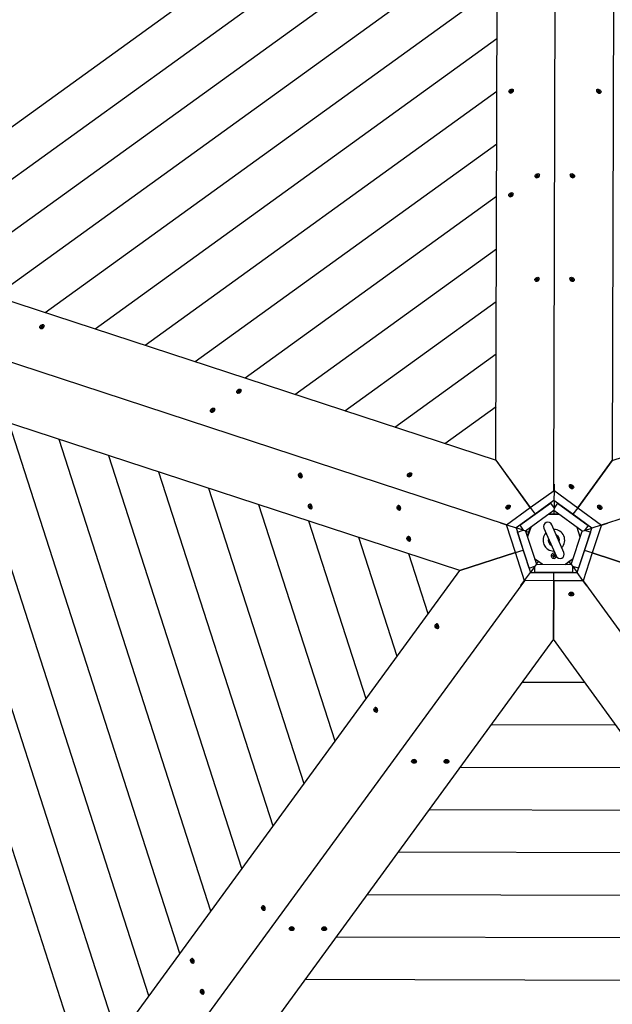
# Model space of a CAD drawing. Units: millimetres. Extents: x -6302 to 6504, y -6422 to 10894.
# Drawn here: x 1713 to 2808, y 2991 to 4812 of the extents above; entities that cross this region are included whole.
import ezdxf

# ---------------------------------------------------------------- set-up
doc = ezdxf.new("R2010")
doc.units = ezdxf.units.MM
doc.header["$LTSCALE"] = 100
doc.layers.add('SW_Toestellen', color=2, linetype='Continuous')

msp = doc.modelspace()

# ---------------------------------------------------------------- linework, layer by layer
at = {"layer": 'SW_Toestellen'}
for p, q in [((2700, 3941.8), (2704, 5361.5)), ((2592.9, 3997.6), (2596.1, 5283.4)), ((2811.3, 5283.1), (2807.7, 3996.7)), ((1390.5, 4391.8), (2596.1, 5262.7)), ((1482.9, 4361.5), (2595.8, 5165.6)), ((1575.2, 4331.2), (2595.6, 5068.4)), ((1667.5, 4300.9), (2595.3, 4971.2)), ((1759.9, 4270.6), (2595.1, 4874)), ((1852.2, 4240.3), (2594.8, 4776.9)), ((1944.5, 4210), (2594.6, 4679.7)), ((2624.6, 4682.8), (2625, 4682.3)), ((2624.6, 4678.9), (2624.6, 4679)), ((2779.6, 4682.6), (2779.2, 4682.1)), ((2779.6, 4678.6), (2779.5, 4678.8)), ((2617.4, 4677.6), (2617.8, 4677.1)), ((2621.2, 4676.4), (2621.1, 4676.4)), ((2783, 4676.2), (2783.1, 4676.1)), ((2786.7, 4677.3), (2786.4, 4676.9)), ((2036.9, 4179.8), (2594.4, 4582.5)), ((2665.6, 4521.2), (2665.9, 4520.7)), ((2669.3, 4520), (2669.2, 4520)), ((2672.7, 4522.4), (2672.8, 4522.5)), ((2672.8, 4526.4), (2673.1, 4525.9)), ((2730.6, 4526.4), (2730.2, 4525.9)), ((2730.6, 4522.5), (2730.6, 4522.6)), ((2734, 4520), (2734.1, 4520)), ((2737.8, 4521.1), (2737.4, 4520.7)), ((2129.2, 4149.5), (2594.1, 4485.3)), ((2616.9, 4486), (2617.3, 4485.6)), ((2620.7, 4484.9), (2620.6, 4484.8)), ((2624.1, 4487.3), (2624.2, 4487.4)), ((2624.2, 4491.2), (2624.5, 4490.8)), ((1370.9, 4398.2), (2593.1, 3997.3)), ((2221.5, 4119.2), (2593.9, 4388.2)), ((2807.9, 3997.1), (4031.8, 4391.3)), ((2672.3, 4334.8), (2672.6, 4334.3)), ((2730, 4334.8), (2729.7, 4334.4)), ((2612.1, 3877.9), (1263.1, 4320.4)), ((2665.1, 4329.6), (2665.4, 4329.1)), ((2668.8, 4328.4), (2668.7, 4328.4)), ((2672.2, 4330.9), (2672.3, 4331)), ((2730.1, 4330.9), (2730, 4331)), ((2733.5, 4328.4), (2733.6, 4328.4)), ((2737.2, 4329.6), (2736.9, 4329.1)), ((2787.9, 3877.9), (4139.3, 4312.9)), ((2313.9, 4088.9), (2593.6, 4291)), ((1750.1, 4242.2), (1750.4, 4241.7)), ((1757.3, 4247.4), (1757.7, 4247)), ((1757.3, 4243.5), (1757.3, 4243.6)), ((1753.9, 4241), (1753.7, 4241)), ((2525.9, 3793.3), (1304, 4193.7)), ((2406.2, 4058.6), (2593.4, 4193.8)), ((1836.8, 2850), (1416, 4157)), ((1894.2, 2928.5), (1508.4, 4126.8)), ((2114.2, 4122.8), (2114.5, 4122.3)), ((2117.9, 4121.6), (2117.8, 4121.6)), ((2121.3, 4124.1), (2121.4, 4124.2)), ((2121.4, 4128), (2121.7, 4127.5)), ((1951.5, 3007), (1600.7, 4096.5)), ((2498.5, 4028.3), (2593.1, 4096.6)), ((2065.5, 4087.6), (2065.9, 4087.2)), ((2069.3, 4086.5), (2069.2, 4086.4)), ((2072.7, 4088.9), (2072.8, 4089)), ((2072.8, 4092.9), (2073.1, 4092.4)), ((2008.8, 3085.4), (1693, 4066.2)), ((2066.2, 3163.9), (1785.4, 4036)), ((2123.5, 3242.3), (1877.7, 4005.7)), ((2592.9, 3997.6), (2656.3, 3909.8)), ((2656.3, 3909.8), (2593.1, 3997.3)), ((2807.9, 3997.1), (2744, 3909.6)), ((2744, 3909.6), (2807.7, 3996.7)), ((2180.9, 3320.8), (1970.1, 3975.4)), ((2229.8, 3973), (2230.3, 3973.2)), ((2233.5, 3971.7), (2233.4, 3971.8)), ((2436.8, 3973.4), (2437.2, 3973)), ((2436.8, 3969.5), (2436.8, 3969.6)), ((2232.5, 3964.6), (2233, 3964.7)), ((2234.8, 3967.8), (2234.8, 3967.6)), ((2429.6, 3968.2), (2429.9, 3967.8)), ((2433.4, 3967.1), (2433.2, 3967)), ((2700.3, 3953.2), (2700.2, 3941.6)), ((2700.2, 3941.6), (2700.3, 3953.2)), ((2729, 3951.7), (2728.6, 3951.2)), ((2238.2, 3399.2), (2062.4, 3945.2)), ((2656.3, 3909.8), (2700.2, 3941.6)), ((2700, 3941.8), (2744, 3909.6)), ((2700, 3941.6), (2700, 3941.8)), ((2700, 3941.6), (2700.2, 3941.6)), ((2700.2, 3941.1), (2700.1, 3922.9)), ((2700.2, 3941.6), (2700.2, 3941.6)), ((2700.2, 3941.6), (2700.2, 3941.6)), ((2700.2, 3941.6), (2700.2, 3941.1)), ((2729, 3947.7), (2728.9, 3947.8)), ((2732.4, 3945.3), (2732.5, 3945.2)), ((2736.2, 3946.4), (2735.8, 3946)), ((2295.5, 3477.7), (2154.8, 3914.9)), ((2248.2, 3915.9), (2248.7, 3916.1)), ((2251.9, 3914.6), (2251.8, 3914.7)), ((2636.8, 3877.1), (2693.5, 3918.1)), ((2700.1, 3922.9), (2665.1, 3897.6)), ((2693.5, 3918.1), (2700.2, 3908.9)), ((2735.1, 3897.4), (2700.1, 3923)), ((2700.2, 3922.9), (2700.2, 3908.9)), ((2706.8, 3918.1), (2700.2, 3908.9)), ((2706.8, 3918.1), (2763.4, 3876.8)), ((2250.9, 3907.4), (2251.4, 3907.6)), ((2253.1, 3910.6), (2253.1, 3910.5)), ((2411.8, 3913.4), (2412.4, 3913.5)), ((2414.5, 3904.9), (2415.1, 3905.1)), ((2415.5, 3912.1), (2415.4, 3912.2)), ((2416.8, 3908.1), (2416.8, 3908)), ((2611.7, 3908.5), (2612, 3908.1)), ((2612.1, 3877.9), (2656.3, 3909.8)), ((2615.4, 3907.4), (2615.3, 3907.3)), ((2618.8, 3909.8), (2618.9, 3909.9)), ((2618.9, 3913.7), (2619.2, 3913.3)), ((2665.1, 3897.6), (2630, 3872.2)), ((2700.1, 3904.2), (2647.8, 3866.5)), ((2656.3, 3909.8), (2665.1, 3897.6)), ((2656.3, 3909.8), (2665.1, 3897.6)), ((2709.4, 3897.5), (2690.9, 3897.6)), ((2691.4, 3897.9), (2700.1, 3897.9)), ((2700.2, 3908.9), (2700.1, 3904.2)), ((2752.2, 3866.2), (2700.1, 3904.2)), ((2700.1, 3904.2), (2700.1, 3897.9)), ((2700.1, 3897.9), (2708.8, 3897.9)), ((2744, 3909.6), (2735.1, 3897.4)), ((2744, 3909.6), (2735.1, 3897.4)), ((2770, 3871.9), (2735.1, 3897.4)), ((2744, 3909.6), (2787.8, 3877.6)), ((2781.2, 3913.5), (2780.9, 3913)), ((2781.3, 3909.5), (2781.2, 3909.7)), ((2784.7, 3907.1), (2784.8, 3907)), ((2788.4, 3908.2), (2788.1, 3907.8)), ((2352.9, 3556.2), (2247.1, 3884.6)), ((2601.4, 3881.7), (2612.4, 3878.1)), ((2612.4, 3878.1), (2601.4, 3881.7)), ((2612.3, 3877.8), (2612.1, 3877.9)), ((2612.3, 3877.8), (2612.4, 3878.1)), ((2612.4, 3878.1), (2612.4, 3878.1)), ((2629, 3826.5), (2612.4, 3878.1)), ((2612.4, 3878.1), (2612.4, 3878.1)), ((2612.4, 3878.1), (2612.8, 3877.9)), ((2612.8, 3877.9), (2630.1, 3872.2)), ((2718.5, 3826.9), (2696.1, 3878.2)), ((2787.3, 3877.5), (2770, 3871.9)), ((2787.9, 3877.9), (2770.9, 3826.1)), ((2787.8, 3877.6), (2787.3, 3877.5)), ((2787.7, 3877.8), (2787.9, 3877.9)), ((2787.7, 3877.8), (2787.8, 3877.6)), ((2798.8, 3881.2), (2787.8, 3877.6)), ((2787.8, 3877.6), (2798.8, 3881.2)), ((2787.8, 3877.6), (2787.8, 3877.6)), ((2787.8, 3877.6), (2787.8, 3877.6)), ((2643.4, 3867.9), (2630.1, 3872.3)), ((2630.1, 3872.2), (2643.4, 3831.1)), ((2632.6, 3864.4), (2643.4, 3867.9)), ((2654.1, 3797.8), (2632.6, 3864.4)), ((2636.8, 3877.1), (2643.4, 3867.9)), ((2647.8, 3866.5), (2643.4, 3867.9)), ((2647.8, 3866.5), (2667.6, 3805)), ((2647.8, 3866.5), (2653.9, 3864.5)), ((2651.1, 3856.2), (2653.9, 3864.5)), ((2657.1, 3873.1), (2651.3, 3855.6)), ((2653.9, 3864.5), (2656.6, 3872.8)), ((2681.5, 3871.8), (2703.9, 3820.5)), ((2732.1, 3804.9), (2752.2, 3866.2)), ((2748.7, 3855.3), (2743, 3872.9)), ((2767.5, 3864.1), (2745.6, 3797.6)), ((2752.2, 3866.2), (2756.7, 3867.6)), ((2756.6, 3830.8), (2770, 3872)), ((2763.4, 3876.8), (2756.7, 3867.6)), ((2756.7, 3867.6), (2770, 3871.9)), ((2767.5, 3864.1), (2756.7, 3867.6)), ((2410.2, 3634.6), (2339.4, 3854.4)), ((2430.2, 3856.2), (2430.7, 3856.4)), ((2432.9, 3847.8), (2433.5, 3847.9)), ((2433.9, 3855), (2433.8, 3855.1)), ((2435.2, 3851), (2435.2, 3850.9)), ((2467.5, 3713.1), (2431.8, 3824.1)), ((2525.9, 3793.3), (2629, 3826.5)), ((2629, 3826.5), (2526.3, 3793.4)), ((2629, 3826.5), (2643.4, 3831.1)), ((2629, 3826.5), (2643.4, 3831.1)), ((2645.7, 3774.6), (2629, 3826.5)), ((2643.4, 3831.1), (2656.6, 3789.9)), ((2743.1, 3789.8), (2756.6, 3830.8)), ((2770.9, 3826.1), (2754, 3774.6)), ((2770.9, 3826.1), (2756.6, 3830.8)), ((2770.9, 3826.1), (2756.6, 3830.8)), ((2770.9, 3826.1), (2873.4, 3792.5)), ((2873.8, 3792.4), (2770.9, 3826.1)), ((2664.1, 3815.9), (2679, 3805)), ((2671.4, 3810.1), (2664.3, 3815.3)), ((2667.6, 3805), (2664.9, 3801.3)), ((2667.6, 3805), (2671.4, 3810.1)), ((2667.6, 3805), (2732.1, 3804.9)), ((2678.4, 3805), (2671.4, 3810.1)), ((2720.7, 3804.9), (2735.7, 3815.7)), ((2728.4, 3810), (2721.4, 3804.9)), ((2735.5, 3815.1), (2728.4, 3810)), ((2732.1, 3804.9), (2728.4, 3810)), ((2732.1, 3804.9), (2734.9, 3801.1)), ((1767.3, 2754.9), (2526.3, 3793.4)), ((2645.9, 3775.3), (2656.7, 3790)), ((2654.1, 3797.8), (2664.9, 3801.3)), ((2664.9, 3801.3), (2656.6, 3790)), ((2656.7, 3790), (2699.8, 3789.8)), ((2664.8, 3789.9), (2664.9, 3801.3)), ((2734.8, 3789.7), (2664.8, 3789.9)), ((2699.8, 3789.8), (2743.1, 3789.7)), ((2699.8, 3774.7), (2699.8, 3789.8)), ((2699.8, 3774.7), (2699.8, 3789.8)), ((2734.8, 3789.7), (2734.9, 3801.1)), ((2745.6, 3797.6), (2734.9, 3801.1)), ((2734.9, 3801.1), (2743.1, 3789.7)), ((2753.7, 3775), (2743.1, 3789.8)), ((2645.7, 3774.6), (1808, 2628.4)), ((2638.8, 3765.5), (2645.6, 3774.9)), ((2645.6, 3774.9), (2638.8, 3765.5)), ((2645.6, 3774.9), (2645.9, 3775.3)), ((2645.6, 3774.9), (2645.6, 3774.9)), ((2699.8, 3774.7), (2645.6, 3774.9)), ((2645.8, 3774.8), (2645.6, 3774.9)), ((2645.6, 3774.9), (2645.6, 3774.9)), ((2645.8, 3774.8), (2645.7, 3774.6)), ((2699.8, 3774.7), (2699.5, 3666.8)), ((2699.5, 3666.4), (2699.8, 3774.7)), ((2754.3, 3774.6), (2699.8, 3774.7)), ((2754, 3774.6), (2753.7, 3775)), ((2754.2, 3774.8), (2754, 3774.6)), ((2754, 3774.6), (2754, 3774.6)), ((2760.8, 3765.2), (2754, 3774.6)), ((2754, 3774.6), (2760.8, 3765.2)), ((2754, 3774.6), (2754, 3774.6)), ((2754.2, 3774.8), (2754.3, 3774.6)), ((2754.3, 3774.6), (3585.6, 2623.7)), ((2727.8, 3749.6), (2727.8, 3750.1)), ((2730.2, 3752.7), (2730, 3752.7)), ((2734.3, 3752.7), (2734.5, 3752.7)), ((2736.7, 3749.6), (2736.7, 3750.1)), ((2482.3, 3694.5), (2482.8, 3694.7)), ((2485, 3686.1), (2485.5, 3686.2)), ((2486, 3693.2), (2485.9, 3693.3)), ((2487.3, 3689.3), (2487.3, 3689.1)), ((2699.5, 3666.4), (1941.1, 2628.1)), ((3452.7, 2624.1), (2699.5, 3666.8)), ((2757.8, 3586.2), (2641.1, 3586.5)), ((2369.2, 3539.8), (2369.8, 3540)), ((2372.9, 3538.6), (2372.9, 3538.7)), ((2374.2, 3534.6), (2374.2, 3534.5)), ((2372, 3531.4), (2372.5, 3531.6)), ((2814.7, 3507.4), (2583.8, 3508)), ((2437.1, 3440.3), (2437.1, 3440.9)), ((2439.4, 3443.5), (2439.3, 3443.4)), ((2443.6, 3443.5), (2443.7, 3443.4)), ((2446, 3440.3), (2446, 3440.9)), ((2497.1, 3440.2), (2497.1, 3440.8)), ((2499.4, 3443.3), (2499.3, 3443.3)), ((2503.6, 3443.3), (2503.7, 3443.3)), ((2506, 3440.2), (2506, 3440.7)), ((2871.6, 3428.6), (2526.5, 3429.5)), ((2928.5, 3349.8), (2469.2, 3351.1)), ((2985.4, 3271.1), (2411.8, 3272.6)), ((3042.3, 3192.3), (2354.5, 3194.1)), ((2161.5, 3173.4), (2162.1, 3173.6)), ((2165.3, 3172.1), (2165.2, 3172.2)), ((2166.5, 3168.1), (2166.5, 3168)), ((2164.3, 3164.9), (2164.8, 3165.1)), ((2211.1, 3130.9), (2211.1, 3131.5)), ((2213.4, 3134.1), (2213.3, 3134)), ((2217.6, 3134.1), (2217.7, 3134)), ((2220, 3130.9), (2220, 3131.5)), ((2271.1, 3130.8), (2271.1, 3131.4)), ((2273.4, 3133.9), (2273.3, 3133.9)), ((2277.6, 3133.9), (2277.7, 3133.9)), ((2280, 3130.8), (2280, 3131.3)), ((3099.2, 3113.5), (2297.2, 3115.6)), ((2030.1, 3075.8), (2030.7, 3076)), ((2032.8, 3067.4), (2033.4, 3067.5)), ((2033.8, 3074.5), (2033.8, 3074.6)), ((2035.1, 3070.6), (2035.1, 3070.4)), ((3156.1, 3034.7), (2239.9, 3037.2)), ((2048.5, 3018.7), (2049, 3018.9)), ((2051.2, 3010.2), (2051.8, 3010.4)), ((2052.2, 3017.4), (2052.1, 3017.5)), ((2053.5, 3013.4), (2053.5, 3013.3))]:
    msp.add_line(p, q, dxfattribs=at)
for centre, radius, start, end in [((2688.8, 3875), 8, 23.5983, 203.5983), ((2700, 3849.4), 20, 137.1764, 270.0201), ((2700, 3849.4), 20, 317.1764, 90.0201), ((2700, 3849.4), 10.5, 162.9141, 244.2824), ((2700, 3849.4), 8.65, 181.2932, 225.9033), ((2700, 3849.4), 10.5, 342.9141, 64.2824), ((2700, 3849.4), 8.65, 1.2932, 45.9033), ((2699.9, 3820.7), 4.75, 65.4756, 343.5926), ((2711.2, 3823.7), 8, 203.5983, 23.5983), ((2690.5, 3823.9), 8.2, 337.549, 345.6475), ((2698.7, 3820.5), 0.712, 157.549, 225.6475), ((2692.5, 3814.1), 8.2, 37.549, 45.6475), ((2699.1, 3821.7), 0.712, 97.549, 165.6475), ((2697.9, 3830.5), 8.2, 277.549, 285.6475), ((2699.5, 3819.5), 0.712, 217.549, 285.6475), ((2701.9, 3810.9), 8.2, 97.549, 105.6475), ((2700.3, 3821.9), 0.712, 37.549, 105.6475), ((2707.4, 3827.3), 8.2, 217.549, 225.6475), ((2700.8, 3819.8), 0.712, 277.549, 345.6475), ((2709.4, 3817.6), 8.2, 157.549, 165.6475), ((2701.2, 3821), 0.712, 337.549, 45.6475)]:
    msp.add_arc(centre, radius, start, end, dxfattribs=at)
for centre, major_axis in [((2621, 4680.2), (-3.61, -2.61)), ((2783.1, 4679.9), (3.59, -2.63)), ((2669.2, 4523.8), (-3.61, -2.61)), ((2734.2, 4523.8), (3.59, -2.63)), ((2620.6, 4488.6), (-3.61, -2.61)), ((2668.7, 4332.2), (-3.61, -2.61)), ((2733.6, 4332.2), (3.59, -2.63)), ((1753.7, 4244.8), (3.61, 2.61)), ((2117.8, 4125.4), (3.61, 2.61)), ((2069.2, 4090.3), (3.61, 2.61)), ((2231.1, 3968.8), (1.36, -4.24)), ((2433.2, 3970.8), (3.61, 2.61)), ((2732.6, 3949), (3.59, -2.63)), ((2249.5, 3911.7), (1.36, -4.24)), ((2615.3, 3911.1), (3.61, 2.61)), ((2784.8, 3910.9), (-3.59, 2.63)), ((2413.2, 3909.1), (1.36, -4.24)), ((2431.6, 3852), (1.36, -4.24)), ((2732.2, 3749.6), (-4.45, 0.01)), ((2483.6, 3690.3), (-1.36, 4.24)), ((2370.6, 3535.6), (-1.36, 4.24)), ((2441.5, 3440.3), (4.45, -0.01)), ((2501.5, 3440.2), (4.45, -0.01)), ((2162.9, 3169.2), (-1.36, 4.24)), ((2215.5, 3130.9), (4.45, -0.01)), ((2275.5, 3130.8), (4.45, -0.01)), ((2031.5, 3071.6), (-1.36, 4.24)), ((2049.9, 3014.5), (-1.36, 4.24))]:
    msp.add_ellipse(centre, major_axis=major_axis, ratio=0.655194, dxfattribs=at)
for centre, major_axis, start_param, end_param in [((2621.4, 4679.7), (3.61, 2.61), 3.141593, 6.283185), ((2619.9, 4679.7), (-0.577, -0.417), 5.345362, 6.533905), ((2612.9, 4680.5), (6.65, 4.8), 5.345362, 5.486708), ((2613.8, 4673.5), (6.65, 4.8), 0.109374, 0.25072), ((2620.4, 4679.1), (-0.577, -0.417), 5.345362, 5.638528), ((2620.4, 4680.7), (-0.577, -0.417), 4.298164, 5.486708), ((2613.3, 4679.8), (-6.65, -4.8), 2.203769, 2.345115), ((2620.6, 4679.2), (-0.577, -0.417), 0.109374, 1.297917), ((2620.8, 4680.1), (-0.577, -0.417), 4.298164, 5.486708), ((2620.2, 4687.2), (6.65, 4.8), 4.298164, 4.43951), ((2621.9, 4673.2), (-6.65, -4.8), 4.298164, 4.43951), ((2620.6, 4686.5), (-6.65, -4.8), 1.156571, 1.297917), ((2621.5, 4679.6), (-3.4, -2.46), 1.049708, 2.091885), ((2621.5, 4681.2), (0.577, 0.417), 0.109374, 1.297917), ((2621.7, 4679.7), (0.577, 0.417), 4.298164, 5.486708), ((2621.9, 4680.6), (0.577, 0.417), 0.109374, 1.297917), ((2628.3, 4686.9), (-6.65, -4.8), 0.109374, 0.25072), ((2629.2, 4679.9), (-6.65, -4.8), 5.345362, 5.486708), ((2628.8, 4686.3), (-6.65, -4.8), 0.109374, 0.182231), ((2622.2, 4680.7), (0.577, 0.417), 5.345362, 6.533905), ((2782.8, 4679.5), (3.59, -2.63), 3.141593, 6.283185), ((2782.7, 4679.3), (-3.39, 2.48), 1.049708, 2.091885), ((2782, 4680.4), (-0.575, 0.42), 6.011439, 7.199983), ((2775.6, 4686.2), (6.62, -4.84), 6.076813, 6.152785), ((2776, 4686.8), (6.62, -4.84), 6.011439, 6.152785), ((2774.9, 4679.9), (-6.62, 4.84), 3.917044, 4.05839), ((2782.3, 4680.3), (-0.575, 0.42), 4.964242, 6.152785), ((2782.5, 4679.4), (0.575, -0.42), 3.917044, 5.105588), ((2782.7, 4680.9), (-0.575, 0.42), 4.964242, 6.152785), ((2783.8, 4686.2), (-6.62, 4.84), 1.822649, 1.963995), ((2782, 4673.1), (-6.62, 4.84), 4.964242, 5.105588), ((2784.3, 4686.8), (6.62, -4.84), 4.964242, 5.105588), ((2783.4, 4679.8), (-0.575, 0.42), 3.917044, 5.105588), ((2783.6, 4678.9), (0.575, -0.42), 4.964242, 6.152785), ((2783.8, 4680.4), (-0.575, 0.42), 3.917044, 5.105588), ((2790.9, 4679.4), (-6.62, 4.84), 0.775452, 0.916798), ((2790.3, 4673.1), (-6.62, 4.84), 6.011439, 6.152785), ((2791.4, 4680), (6.62, -4.84), 3.917044, 4.05839), ((2783.8, 4678.8), (-0.575, 0.42), 3.809671, 4.05839), ((2784.3, 4679.5), (0.575, -0.42), 6.011439, 7.199983), ((2669.5, 4523.3), (3.61, 2.61), 3.141593, 6.283185), ((2668.1, 4523.3), (-0.577, -0.417), 5.345362, 6.533905), ((2661, 4524), (6.65, 4.8), 5.345362, 5.486708), ((2661.9, 4517.1), (6.65, 4.8), 0.109374, 0.25072), ((2668.5, 4524.3), (-0.577, -0.417), 4.298164, 5.486708), ((2661.5, 4523.4), (-6.65, -4.8), 2.203769, 2.345115), ((2668.5, 4522.7), (-0.577, -0.417), 5.345362, 5.638528), ((2668.7, 4522.8), (-0.577, -0.417), 0.109374, 1.297917), ((2669, 4523.7), (-0.577, -0.417), 4.298164, 5.486708), ((2668.3, 4530.7), (6.65, 4.8), 4.298164, 4.43951), ((2670.1, 4516.8), (-6.65, -4.8), 4.298164, 4.43951), ((2668.7, 4530.1), (-6.65, -4.8), 1.156571, 1.297917), ((2669.6, 4523.1), (-3.4, -2.46), 1.049708, 2.091885), ((2669.7, 4524.8), (0.577, 0.417), 0.109374, 1.297917), ((2669.8, 4523.2), (0.577, 0.417), 4.298164, 5.486708), ((2670.1, 4524.1), (0.577, 0.417), 0.109374, 1.297917), ((2676.5, 4530.5), (-6.65, -4.8), 0.109374, 0.25072), ((2677.3, 4523.5), (-6.65, -4.8), 5.345362, 5.486708), ((2676.9, 4529.8), (-6.65, -4.8), 0.109374, 0.182231), ((2670.3, 4524.2), (0.577, 0.417), 5.345362, 6.533905), ((2733.8, 4523.3), (3.59, -2.63), 3.141593, 6.283185), ((2733.7, 4523.2), (-3.39, 2.48), 1.049708, 2.091885), ((2733, 4524.3), (-0.575, 0.42), 6.011439, 7.199983), ((2726.6, 4530), (6.62, -4.84), 6.076813, 6.152785), ((2725.9, 4523.7), (-6.62, 4.84), 3.917044, 4.05839), ((2727, 4530.6), (6.62, -4.84), 6.011439, 6.152785), ((2733.3, 4524.2), (-0.575, 0.42), 4.964242, 6.152785), ((2733.5, 4523.3), (0.575, -0.42), 3.917044, 5.105588), ((2733.7, 4524.8), (-0.575, 0.42), 4.964242, 6.152785), ((2734.8, 4530), (-6.62, 4.84), 1.822649, 1.963995), ((2733.1, 4516.9), (-6.62, 4.84), 4.964242, 5.105588), ((2735.3, 4530.6), (6.62, -4.84), 4.964242, 5.105588), ((2734.4, 4523.7), (-0.575, 0.42), 3.917044, 5.105588), ((2734.6, 4522.8), (0.575, -0.42), 4.964242, 6.152785), ((2734.8, 4524.3), (-0.575, 0.42), 3.917044, 5.105588), ((2742, 4523.2), (-6.62, 4.84), 0.775452, 0.916798), ((2741.3, 4516.9), (-6.62, 4.84), 6.011439, 6.152785), ((2742.4, 4523.8), (6.62, -4.84), 3.917044, 4.05839), ((2734.8, 4522.7), (-0.575, 0.42), 3.809671, 4.05839), ((2735.3, 4523.3), (0.575, -0.42), 6.011439, 7.199983), ((2620.9, 4488.2), (3.61, 2.61), 3.141593, 6.283185), ((2619.4, 4488.2), (-0.577, -0.417), 5.345362, 6.533905), ((2612.4, 4488.9), (6.65, 4.8), 5.345362, 5.486708), ((2613.3, 4481.9), (6.65, 4.8), 0.109374, 0.25072), ((2619.9, 4487.5), (-0.577, -0.417), 5.345362, 5.638528), ((2619.9, 4489.1), (-0.577, -0.417), 4.298164, 5.486708), ((2612.8, 4488.3), (-6.65, -4.8), 2.203769, 2.345115), ((2620.1, 4487.6), (-0.577, -0.417), 0.109374, 1.297917), ((2620.3, 4488.5), (-0.577, -0.417), 4.298164, 5.486708), ((2619.7, 4495.6), (6.65, 4.8), 4.298164, 4.43951), ((2621.4, 4481.7), (-6.65, -4.8), 4.298164, 4.43951), ((2620.1, 4495), (-6.65, -4.8), 1.156571, 1.297917), ((2621, 4488), (-3.4, -2.46), 1.049708, 2.091885), ((2621, 4489.6), (0.577, 0.417), 0.109374, 1.297917), ((2621.2, 4488.1), (0.577, 0.417), 4.298164, 5.486708), ((2621.5, 4489), (0.577, 0.417), 0.109374, 1.297917), ((2627.8, 4495.3), (-6.65, -4.8), 0.109374, 0.25072), ((2628.7, 4488.4), (-6.65, -4.8), 5.345362, 5.486708), ((2628.3, 4494.7), (-6.65, -4.8), 0.109374, 0.182231), ((2621.7, 4489.1), (0.577, 0.417), 5.345362, 6.533905), ((2669, 4331.7), (3.61, 2.61), 3.141593, 6.283185), ((2660.5, 4332.4), (6.65, 4.8), 5.345362, 5.486708), ((2668, 4332.7), (-0.577, -0.417), 4.298164, 5.486708), ((2668.5, 4332.1), (-0.577, -0.417), 4.298164, 5.486708), ((2667.8, 4339.1), (6.65, 4.8), 4.298164, 4.43951), ((2668.3, 4338.5), (-6.65, -4.8), 1.156571, 1.297917), ((2669.2, 4333.2), (0.577, 0.417), 0.109374, 1.297917), ((2669.6, 4332.6), (0.577, 0.417), 0.109374, 1.297917), ((2676, 4338.9), (-6.65, -4.8), 0.109374, 0.25072), ((2676.9, 4331.9), (-6.65, -4.8), 5.345362, 5.486708), ((2676.4, 4338.3), (-6.65, -4.8), 0.109374, 0.182231), ((2669.8, 4332.7), (0.577, 0.417), 5.345362, 6.533905), ((2733.3, 4331.7), (3.59, -2.63), 3.141593, 6.283185), ((2732.5, 4332.7), (-0.575, 0.42), 6.011439, 7.199983), ((2726.1, 4338.4), (6.62, -4.84), 6.076813, 6.152785), ((2725.4, 4332.1), (-6.62, 4.84), 3.917044, 4.05839), ((2726.5, 4339), (6.62, -4.84), 6.011439, 6.152785), ((2732.7, 4332.6), (-0.575, 0.42), 4.964242, 6.152785), ((2733.2, 4333.2), (-0.575, 0.42), 4.964242, 6.152785), ((2734.3, 4338.5), (-6.62, 4.84), 1.822649, 1.963995), ((2734.7, 4339.1), (6.62, -4.84), 4.964242, 5.105588), ((2733.9, 4332.1), (-0.575, 0.42), 3.917044, 5.105588), ((2734.3, 4332.7), (-0.575, 0.42), 3.917044, 5.105588), ((2741.9, 4332.2), (6.62, -4.84), 3.917044, 4.05839), ((2667.6, 4331.7), (-0.577, -0.417), 5.345362, 6.533905), ((2661.4, 4325.5), (6.65, 4.8), 0.109374, 0.25072), ((2668, 4331.1), (-0.577, -0.417), 5.345362, 5.638528), ((2661, 4331.8), (-6.65, -4.8), 2.203769, 2.345115), ((2668.2, 4331.2), (-0.577, -0.417), 0.109374, 1.297917), ((2669.6, 4325.2), (-6.65, -4.8), 4.298164, 4.43951), ((2669.1, 4331.6), (-3.4, -2.46), 1.049708, 2.091885), ((2669.4, 4331.7), (0.577, 0.417), 4.298164, 5.486708), ((2733.2, 4331.6), (-3.39, 2.48), 1.049708, 2.091885), ((2733, 4331.7), (0.575, -0.42), 3.917044, 5.105588), ((2732.5, 4325.3), (-6.62, 4.84), 4.964242, 5.105588), ((2734.1, 4331.2), (0.575, -0.42), 4.964242, 6.152785), ((2741.4, 4331.6), (-6.62, 4.84), 0.775452, 0.916798), ((2740.8, 4325.4), (-6.62, 4.84), 6.011439, 6.152785), ((2734.3, 4331.1), (-0.575, 0.42), 3.809671, 4.05839), ((2734.8, 4331.7), (0.575, -0.42), 6.011439, 7.199983), ((1754.1, 4244.3), (3.61, 2.61), 3.141593, 6.283185), ((1752.6, 4244.7), (-0.577, -0.417), 4.964242, 6.152785), ((1745, 4240.1), (6.65, 4.8), 6.011439, 6.152785), ((1747.5, 4248), (6.65, 4.8), 4.964242, 5.105588), ((1752.9, 4243.9), (-0.577, -0.417), 6.011439, 7.199983), ((1753.1, 4244.1), (-0.577, -0.417), 4.964242, 6.152785), ((1745.5, 4239.5), (6.65, 4.8), 6.076813, 6.152785), ((1748, 4247.4), (-6.65, -4.8), 1.822649, 1.963995), ((1751.2, 4237), (-6.65, -4.8), 3.917044, 4.05839), ((1753.4, 4245.6), (-0.577, -0.417), 3.917044, 5.105588), ((1753.9, 4245), (-0.577, -0.417), 3.917044, 5.105588), ((1756.2, 4252.7), (6.65, 4.8), 3.917044, 4.05839), ((1754, 4244), (0.577, 0.417), 3.917044, 5.105588), ((1754.2, 4244.2), (-3.4, -2.46), 1.049708, 2.091885), ((1756.7, 4252), (-6.65, -4.8), 0.775452, 0.916798), ((1759.9, 4241.6), (-6.65, -4.8), 4.964242, 5.105588), ((1754.5, 4245.7), (0.577, 0.417), 6.011439, 7.199983), ((1755, 4245.1), (-0.577, -0.417), 3.809671, 4.05839), ((1762.4, 4249.5), (-6.65, -4.8), 6.011439, 6.152785), ((1754.8, 4244.9), (0.577, 0.417), 4.964242, 6.152785), ((2118.1, 4124.9), (3.61, 2.61), 3.141593, 6.283185), ((2116.7, 4125.3), (-0.577, -0.417), 4.964242, 6.152785), ((2109.1, 4120.7), (6.65, 4.8), 6.011439, 6.152785), ((2111.6, 4128.6), (6.65, 4.8), 4.964242, 5.105588), ((2117, 4124.5), (-0.577, -0.417), 6.011439, 7.199983), ((2117.1, 4124.7), (-0.577, -0.417), 4.964242, 6.152785), ((2109.5, 4120.1), (6.65, 4.8), 6.076813, 6.152785), ((2112, 4128), (-6.65, -4.8), 1.822649, 1.963995), ((2115.3, 4117.5), (-6.65, -4.8), 3.917044, 4.05839), ((2117.5, 4126.2), (-0.577, -0.417), 3.917044, 5.105588), ((2118, 4125.6), (-0.577, -0.417), 3.917044, 5.105588), ((2120.3, 4133.2), (6.65, 4.8), 3.917044, 4.05839), ((2118.1, 4124.6), (0.577, 0.417), 3.917044, 5.105588), ((2118.2, 4124.8), (-3.4, -2.46), 1.049708, 2.091885), ((2120.7, 4132.6), (-6.65, -4.8), 0.775452, 0.916798), ((2124, 4122.2), (-6.65, -4.8), 4.964242, 5.105588), ((2118.6, 4126.3), (0.577, 0.417), 6.011439, 7.199983), ((2126.5, 4130.1), (-6.65, -4.8), 6.011439, 6.152785), ((2119, 4125.7), (-0.577, -0.417), 3.809671, 4.05839), ((2118.9, 4125.5), (0.577, 0.417), 4.964242, 6.152785), ((2069.5, 4089.8), (3.61, 2.61), 3.141593, 6.283185), ((2068.1, 4090.1), (-0.577, -0.417), 4.964242, 6.152785), ((2060.5, 4085.6), (6.65, 4.8), 6.011439, 6.152785), ((2063, 4093.4), (6.65, 4.8), 4.964242, 5.105588), ((2068.3, 4089.3), (-0.577, -0.417), 6.011439, 7.199983), ((2068.5, 4089.5), (-0.577, -0.417), 4.964242, 6.152785), ((2060.9, 4085), (6.65, 4.8), 6.076813, 6.152785), ((2063.4, 4092.8), (-6.65, -4.8), 1.822649, 1.963995), ((2066.7, 4082.4), (-6.65, -4.8), 3.917044, 4.05839), ((2068.9, 4091.1), (-0.577, -0.417), 3.917044, 5.105588), ((2069.3, 4090.4), (-0.577, -0.417), 3.917044, 5.105588), ((2071.7, 4098.1), (6.65, 4.8), 3.917044, 4.05839), ((2069.4, 4089.4), (0.577, 0.417), 3.917044, 5.105588), ((2069.6, 4089.6), (-3.4, -2.46), 1.049708, 2.091885), ((2072.1, 4097.5), (-6.65, -4.8), 0.775452, 0.916798), ((2075.4, 4087.1), (-6.65, -4.8), 4.964242, 5.105588), ((2070, 4091.2), (0.577, 0.417), 6.011439, 7.199983), ((2070.4, 4090.6), (-0.577, -0.417), 3.809671, 4.05839), ((2077.8, 4094.9), (-6.65, -4.8), 6.011439, 6.152785), ((2070.2, 4090.4), (0.577, 0.417), 4.964242, 6.152785), ((2230.3, 3969.5), (-0.218, 0.678), 0.109374, 1.297917), ((2224.2, 3970.1), (-2.51, 7.81), 4.298164, 4.43951), ((2227, 3977.8), (2.51, -7.81), 0.109374, 0.25072), ((2231.7, 3969), (-1.36, 4.24), 3.141593, 6.283185), ((2231, 3969.8), (-0.218, 0.678), 0.109374, 1.297917), ((2225, 3970.3), (2.51, -7.81), 1.156571, 1.297917), ((2231.1, 3968.6), (0.218, -0.678), 4.298164, 5.486708), ((2231, 3970), (-0.218, 0.678), 5.345362, 6.533905), ((2227.7, 3978), (2.51, -7.81), 0.109374, 0.182231), ((2233.9, 3976.5), (2.51, -7.81), 5.345362, 5.486708), ((2231.8, 3969.3), (-0.218, 0.678), 4.298164, 5.486708), ((2238, 3967.5), (2.51, -7.81), 4.298164, 4.43951), ((2231.8, 3969), (1.29, -4), 1.049708, 2.091885), ((2433.6, 3970.4), (3.61, 2.61), 3.141593, 6.283185), ((2432.1, 3970.7), (-0.577, -0.417), 4.964242, 6.152785), ((2424.5, 3966.2), (6.65, 4.8), 6.011439, 6.152785), ((2427, 3974), (6.65, 4.8), 4.964242, 5.105588), ((2432.4, 3969.9), (-0.577, -0.417), 6.011439, 7.199983), ((2432.6, 3970.1), (-0.577, -0.417), 4.964242, 6.152785), ((2425, 3965.6), (6.65, 4.8), 6.076813, 6.152785), ((2427.5, 3973.4), (-6.65, -4.8), 1.822649, 1.963995), ((2430.7, 3963), (-6.65, -4.8), 3.917044, 4.05839), ((2433, 3971.6), (-0.577, -0.417), 3.917044, 5.105588), ((2433.4, 3971), (-0.577, -0.417), 3.917044, 5.105588), ((2435.7, 3978.7), (6.65, 4.8), 3.917044, 4.05839), ((2433.5, 3970), (0.577, 0.417), 3.917044, 5.105588), ((2433.7, 3970.2), (-3.4, -2.46), 1.049708, 2.091885), ((2436.2, 3978.1), (-6.65, -4.8), 0.775452, 0.916798), ((2439.4, 3967.7), (-6.65, -4.8), 4.964242, 5.105588), ((2434, 3971.7), (0.577, 0.417), 6.011439, 7.199983), ((2434.5, 3971.1), (-0.577, -0.417), 3.809671, 4.05839), ((2441.9, 3975.5), (-6.65, -4.8), 6.011439, 6.152785), ((2434.3, 3970.9), (0.577, 0.417), 4.964242, 6.152785), ((2230.4, 3968.3), (0.218, -0.678), 4.298164, 5.486708), ((2228.4, 3961.1), (-2.51, 7.81), 5.345362, 5.486708), ((2229.1, 3961.3), (2.51, -7.81), 2.203769, 2.345115), ((2231.2, 3967.6), (0.218, -0.678), 5.345362, 6.533905), ((2235.3, 3959.8), (-2.51, 7.81), 0.109374, 0.25072), ((2231.9, 3967.8), (0.218, -0.678), 5.345362, 5.638528), ((2231.9, 3968), (0.218, -0.678), 0.109374, 1.297917), ((2732.2, 3948.6), (3.59, -2.63), 3.141593, 6.283185), ((2725.4, 3955.9), (6.62, -4.84), 6.011439, 6.152785), ((2732.1, 3950), (-0.575, 0.42), 4.964242, 6.152785), ((2733.7, 3955.9), (6.62, -4.84), 4.964242, 5.105588), ((2732.1, 3948.4), (-3.39, 2.48), 1.049708, 2.091885), ((2731.4, 3949.5), (-0.575, 0.42), 6.011439, 7.199983), ((2725, 3955.2), (6.62, -4.84), 6.076813, 6.152785), ((2724.3, 3949), (-6.62, 4.84), 3.917044, 4.05839), ((2731.7, 3949.4), (-0.575, 0.42), 4.964242, 6.152785), ((2731.9, 3948.5), (0.575, -0.42), 3.917044, 5.105588), ((2733.2, 3955.3), (-6.62, 4.84), 1.822649, 1.963995), ((2731.5, 3942.2), (-6.62, 4.84), 4.964242, 5.105588), ((2732.8, 3948.9), (-0.575, 0.42), 3.917044, 5.105588), ((2733, 3948), (0.575, -0.42), 4.964242, 6.152785), ((2733.2, 3949.5), (-0.575, 0.42), 3.917044, 5.105588), ((2740.3, 3948.5), (-6.62, 4.84), 0.775452, 0.916798), ((2739.7, 3942.2), (-6.62, 4.84), 6.011439, 6.152785), ((2740.8, 3949.1), (6.62, -4.84), 3.917044, 4.05839), ((2733.2, 3947.9), (-0.575, 0.42), 3.809671, 4.05839), ((2733.7, 3948.5), (0.575, -0.42), 6.011439, 7.199983), ((2250.1, 3911.8), (-1.36, 4.24), 3.141593, 6.283185), ((2250.2, 3911.9), (1.29, -4), 1.049708, 2.091885), ((2413.7, 3909.3), (-1.36, 4.24), 3.141593, 6.283185), ((2248.7, 3912.4), (-0.218, 0.678), 0.109374, 1.297917), ((2242.6, 3913), (-2.51, 7.81), 4.298164, 4.43951), ((2248.8, 3911.2), (0.218, -0.678), 4.298164, 5.486708), ((2245.4, 3920.7), (2.51, -7.81), 0.109374, 0.25072), ((2246.7, 3904), (-2.51, 7.81), 5.345362, 5.486708), ((2249.4, 3912.7), (-0.218, 0.678), 0.109374, 1.297917), ((2243.3, 3913.2), (2.51, -7.81), 1.156571, 1.297917), ((2249.5, 3911.4), (0.218, -0.678), 4.298164, 5.486708), ((2249.4, 3912.9), (-0.218, 0.678), 5.345362, 6.533905), ((2246.1, 3920.9), (2.51, -7.81), 0.109374, 0.182231), ((2247.5, 3904.2), (2.51, -7.81), 2.203769, 2.345115), ((2249.6, 3910.5), (0.218, -0.678), 5.345362, 6.533905), ((2252.3, 3919.4), (2.51, -7.81), 5.345362, 5.486708), ((2253.6, 3902.7), (-2.51, 7.81), 0.109374, 0.25072), ((2250.3, 3910.7), (0.218, -0.678), 5.345362, 5.638528), ((2250.2, 3912.1), (-0.218, 0.678), 4.298164, 5.486708), ((2250.3, 3910.9), (0.218, -0.678), 0.109374, 1.297917), ((2256.4, 3910.4), (2.51, -7.81), 4.298164, 4.43951), ((2412.4, 3909.9), (-0.218, 0.678), 0.109374, 1.297917), ((2406.3, 3910.4), (-2.51, 7.81), 4.298164, 4.43951), ((2412.5, 3908.7), (0.218, -0.678), 4.298164, 5.486708), ((2409.1, 3918.1), (2.51, -7.81), 0.109374, 0.25072), ((2410.4, 3901.4), (-2.51, 7.81), 5.345362, 5.486708), ((2413.1, 3910.1), (-0.218, 0.678), 0.109374, 1.297917), ((2407, 3910.7), (2.51, -7.81), 1.156571, 1.297917), ((2413.2, 3908.9), (0.218, -0.678), 4.298164, 5.486708), ((2413.1, 3910.3), (-0.218, 0.678), 5.345362, 6.533905), ((2409.8, 3918.3), (2.51, -7.81), 0.109374, 0.182231), ((2411.1, 3901.7), (2.51, -7.81), 2.203769, 2.345115), ((2413.3, 3907.9), (0.218, -0.678), 5.345362, 6.533905), ((2415.9, 3916.8), (2.51, -7.81), 5.345362, 5.486708), ((2417.3, 3900.1), (-2.51, 7.81), 0.109374, 0.25072), ((2414, 3908.1), (0.218, -0.678), 5.345362, 5.638528), ((2413.9, 3909.6), (-0.218, 0.678), 4.298164, 5.486708), ((2414, 3908.4), (0.218, -0.678), 0.109374, 1.297917), ((2420.1, 3907.8), (2.51, -7.81), 4.298164, 4.43951), ((2413.9, 3909.4), (1.29, -4), 1.049708, 2.091885), ((2615.6, 3910.7), (3.61, 2.61), 3.141593, 6.283185), ((2614.2, 3911), (-0.577, -0.417), 4.964242, 6.152785), ((2606.6, 3906.5), (6.65, 4.8), 6.011439, 6.152785), ((2609.1, 3914.3), (6.65, 4.8), 4.964242, 5.105588), ((2614.4, 3910.2), (-0.577, -0.417), 6.011439, 7.199983), ((2614.6, 3910.4), (-0.577, -0.417), 4.964242, 6.152785), ((2607, 3905.8), (6.65, 4.8), 6.076813, 6.152785), ((2609.5, 3913.7), (-6.65, -4.8), 1.822649, 1.963995), ((2612.8, 3903.3), (-6.65, -4.8), 3.917044, 4.05839), ((2615, 3911.9), (-0.577, -0.417), 3.917044, 5.105588), ((2615.4, 3911.3), (-0.577, -0.417), 3.917044, 5.105588), ((2617.8, 3919), (6.65, 4.8), 3.917044, 4.05839), ((2615.5, 3910.3), (0.577, 0.417), 3.917044, 5.105588), ((2615.7, 3910.5), (-3.4, -2.46), 1.049708, 2.091885), ((2618.2, 3918.4), (-6.65, -4.8), 0.775452, 0.916798), ((2621.5, 3908), (-6.65, -4.8), 4.964242, 5.105588), ((2616.1, 3912), (0.577, 0.417), 6.011439, 7.199983), ((2624, 3915.8), (-6.65, -4.8), 6.011439, 6.152785), ((2616.5, 3911.4), (-0.577, -0.417), 3.809671, 4.05839), ((2616.3, 3911.2), (0.577, 0.417), 4.964242, 6.152785), ((2784.5, 3910.4), (3.59, -2.63), 3.141593, 6.283185), ((2784.4, 3910.2), (-3.39, 2.48), 1.049708, 2.091885), ((2783.7, 3911), (-0.575, 0.42), 0.109374, 1.297917), ((2776.2, 3915.7), (6.62, -4.84), 0.109374, 0.25072), ((2783.6, 3911.2), (-0.575, 0.42), 5.345362, 5.638528), ((2778.5, 3907.9), (-6.62, 4.84), 4.298164, 4.43951), ((2784, 3911.8), (-0.575, 0.42), 5.345362, 6.533905), ((2782.1, 3918.1), (-6.62, 4.84), 2.203769, 2.345115), ((2782.6, 3918.7), (6.62, -4.84), 5.345362, 5.486708), ((2784.5, 3910.1), (0.575, -0.42), 4.298164, 5.486708), ((2784.7, 3911), (-0.575, 0.42), 4.298164, 5.486708), ((2787.1, 3903), (-6.62, 4.84), 5.345362, 5.486708), ((2785.1, 3911.6), (-0.575, 0.42), 4.298164, 5.486708), ((2790.7, 3913.2), (-6.62, 4.84), 1.156571, 1.297917), ((2791.2, 3913.8), (6.62, -4.84), 4.298164, 4.43951), ((2785.6, 3909.9), (0.575, -0.42), 5.345362, 6.533905), ((2785.5, 3910.1), (0.575, -0.42), 0.109374, 1.297917), ((2793, 3905.4), (-6.62, 4.84), 0.109374, 0.182231), ((2793.4, 3906), (-6.62, 4.84), 0.109374, 0.25072), ((2785.9, 3910.7), (0.575, -0.42), 0.109374, 1.297917), ((2430.8, 3852.8), (-0.218, 0.678), 0.109374, 1.297917), ((2424.7, 3853.3), (-2.51, 7.81), 4.298164, 4.43951), ((2430.9, 3851.5), (0.218, -0.678), 4.298164, 5.486708), ((2427.4, 3861), (2.51, -7.81), 0.109374, 0.25072), ((2432.1, 3852.2), (-1.36, 4.24), 3.141593, 6.283185), ((2428.8, 3844.3), (-2.51, 7.81), 5.345362, 5.486708), ((2431.5, 3853), (-0.218, 0.678), 0.109374, 1.297917), ((2425.4, 3853.6), (2.51, -7.81), 1.156571, 1.297917), ((2431.5, 3853.2), (-0.218, 0.678), 5.345362, 6.533905), ((2431.6, 3851.8), (0.218, -0.678), 4.298164, 5.486708), ((2428.2, 3861.2), (2.51, -7.81), 0.109374, 0.182231), ((2429.5, 3844.6), (2.51, -7.81), 2.203769, 2.345115), ((2431.7, 3850.8), (0.218, -0.678), 5.345362, 6.533905), ((2434.3, 3859.7), (2.51, -7.81), 5.345362, 5.486708), ((2435.7, 3843), (-2.51, 7.81), 0.109374, 0.25072), ((2432.4, 3851), (0.218, -0.678), 5.345362, 5.638528), ((2432.3, 3852.5), (-0.218, 0.678), 4.298164, 5.486708), ((2432.4, 3851.3), (0.218, -0.678), 0.109374, 1.297917), ((2438.5, 3850.7), (2.51, -7.81), 4.298164, 4.43951), ((2432.3, 3852.2), (1.29, -4), 1.049708, 2.091885), ((2732.2, 3750.1), (-4.45, 0.01), 3.141593, 6.283185), ((2732.2, 3750.3), (4.2, -0.01), 1.049708, 2.091885), ((2722.5, 3750.9), (8.2, -0.02), 6.011439, 6.152785), ((2731.3, 3750.1), (-0.712, 0.002), 4.964242, 6.152785), ((2729.1, 3755.8), (8.2, -0.02), 4.964242, 5.105588), ((2732.5, 3750.4), (-0.712, 0.002), 3.917044, 5.105588), ((2738.9, 3754.4), (8.2, -0.02), 3.917044, 4.05839), ((2733.4, 3749.8), (0.712, -0.002), 6.011439, 7.199983), ((2742, 3749), (-8.2, 0.02), 6.076813, 6.152785), ((2731.1, 3749.3), (-0.712, 0.002), 6.011439, 7.199983), ((2731.1, 3750.1), (0.712, -0.002), 3.809671, 4.05839), ((2725.6, 3745.4), (8.2, -0.02), 0.775452, 0.916798), ((2725.6, 3744.7), (-8.2, 0.02), 3.917044, 4.05839), ((2732, 3749.5), (0.712, -0.002), 3.917044, 5.105588), ((2732, 3748.8), (0.712, -0.002), 3.917044, 5.105588), ((2735.4, 3744.1), (8.2, -0.02), 1.822649, 1.963995), ((2735.4, 3743.4), (-8.2, 0.02), 4.964242, 5.105588), ((2733.2, 3749.8), (0.712, -0.002), 4.964242, 6.152785), ((2733.2, 3749), (0.712, -0.002), 4.964242, 6.152785), ((2742, 3748.2), (-8.2, 0.02), 6.011439, 6.152785), ((2476.9, 3695.1), (-2.51, 7.81), 3.917044, 4.05839), ((2482.8, 3690.3), (0.218, -0.678), 3.917044, 5.105588), ((2483, 3691.3), (-0.218, 0.678), 6.011439, 7.199983), ((2478.7, 3685.4), (-2.51, 7.81), 4.964242, 5.105588), ((2484.2, 3690.5), (-1.36, 4.24), 3.141593, 6.283185), ((2481.9, 3700), (2.51, -7.81), 6.011439, 6.152785), ((2477.7, 3695.3), (2.51, -7.81), 0.775452, 0.916798), ((2483.5, 3690.5), (0.218, -0.678), 3.917044, 5.105588), ((2483.4, 3689.2), (0.218, -0.678), 4.964242, 6.152785), ((2479.4, 3685.6), (2.51, -7.81), 1.822649, 1.963995), ((2483.7, 3691.6), (0.218, -0.678), 3.809671, 4.05839), ((2485.4, 3680.6), (-2.51, 7.81), 6.011439, 6.152785), ((2483.9, 3691.4), (-0.218, 0.678), 4.964242, 6.152785), ((2484.1, 3689.5), (0.218, -0.678), 4.964242, 6.152785), ((2488.6, 3695.2), (2.51, -7.81), 4.964242, 5.105588), ((2484.3, 3689.2), (0.218, -0.678), 6.011439, 7.199983), ((2486.1, 3680.8), (-2.51, 7.81), 6.076813, 6.152785), ((2490.3, 3685.5), (2.51, -7.81), 3.917044, 4.05839), ((2484.5, 3690.3), (-0.218, 0.678), 3.917044, 5.105588), ((2484.4, 3690.5), (1.29, -4), 1.049708, 2.091885), ((2369.8, 3535.6), (0.218, -0.678), 3.917044, 5.105588), ((2363.9, 3540.4), (-2.51, 7.81), 3.917044, 4.05839), ((2365.7, 3530.7), (-2.51, 7.81), 4.964242, 5.105588), ((2370, 3536.7), (-0.218, 0.678), 6.011439, 7.199983), ((2371.1, 3535.8), (-1.36, 4.24), 3.141593, 6.283185), ((2368.8, 3545.3), (2.51, -7.81), 6.011439, 6.152785), ((2370.5, 3535.8), (0.218, -0.678), 3.917044, 5.105588), ((2364.6, 3540.6), (2.51, -7.81), 0.775452, 0.916798), ((2370.4, 3534.5), (0.218, -0.678), 4.964242, 6.152785), ((2366.4, 3530.9), (2.51, -7.81), 1.822649, 1.963995), ((2370.7, 3536.9), (0.218, -0.678), 3.809671, 4.05839), ((2372.4, 3525.9), (-2.51, 7.81), 6.011439, 6.152785), ((2370.8, 3536.7), (-0.218, 0.678), 4.964242, 6.152785), ((2371.1, 3534.8), (0.218, -0.678), 4.964242, 6.152785), ((2375.5, 3540.5), (2.51, -7.81), 4.964242, 5.105588), ((2373.1, 3526.1), (-2.51, 7.81), 6.076813, 6.152785), ((2371.2, 3534.6), (0.218, -0.678), 6.011439, 7.199983), ((2377.3, 3530.8), (2.51, -7.81), 3.917044, 4.05839), ((2371.4, 3535.6), (-0.218, 0.678), 3.917044, 5.105588), ((2371.3, 3535.8), (1.29, -4), 1.049708, 2.091885), ((2441.5, 3440.9), (-4.45, 0.01), 3.141593, 6.283185), ((2441.5, 3441.1), (4.2, -0.01), 1.049708, 2.091885), ((2440.3, 3440.6), (-0.712, 0.002), 5.345362, 6.533905), ((2431.7, 3439.9), (8.2, -0.02), 0.109374, 0.182231), ((2435.1, 3445.3), (8.2, -0.02), 5.345362, 5.486708), ((2441.3, 3441.1), (-0.712, 0.002), 4.298164, 5.486708), ((2444.9, 3446.5), (8.2, -0.02), 4.298164, 4.43951), ((2442.5, 3440.9), (0.712, -0.002), 0.109374, 1.297917), ((2451.3, 3441.5), (-8.2, 0.02), 0.109374, 0.25072), ((2501.5, 3440.7), (-4.45, 0.01), 3.141593, 6.283185), ((2501.5, 3440.9), (4.2, -0.01), 1.049708, 2.091885), ((2500.3, 3440.5), (-0.712, 0.002), 5.345362, 6.533905), ((2491.7, 3439.8), (8.2, -0.02), 0.109374, 0.182231), ((2495.1, 3445.2), (8.2, -0.02), 5.345362, 5.486708), ((2501.3, 3441), (-0.712, 0.002), 4.298164, 5.486708), ((2504.9, 3446.3), (8.2, -0.02), 4.298164, 4.43951), ((2502.5, 3440.7), (0.712, -0.002), 0.109374, 1.297917), ((2511.3, 3441.3), (-8.2, 0.02), 0.109374, 0.25072), ((2431.7, 3439.2), (8.2, -0.02), 0.109374, 0.25072), ((2440.6, 3440.6), (-0.712, 0.002), 0.109374, 1.297917), ((2440.6, 3439.8), (-0.712, 0.002), 0.109374, 1.297917), ((2438.1, 3434.9), (8.2, -0.02), 1.156571, 1.297917), ((2438.1, 3434.2), (-8.2, 0.02), 4.298164, 4.43951), ((2441.7, 3440.3), (0.712, -0.002), 4.298164, 5.486708), ((2441.7, 3439.5), (0.712, -0.002), 4.298164, 5.486708), ((2448, 3436.1), (8.2, -0.02), 2.203769, 2.345115), ((2448, 3435.3), (-8.2, 0.02), 5.345362, 5.486708), ((2442.7, 3440.8), (0.712, -0.002), 5.345362, 5.638528), ((2442.7, 3440.1), (0.712, -0.002), 5.345362, 6.533905), ((2491.7, 3439), (8.2, -0.02), 0.109374, 0.25072), ((2500.6, 3440.4), (-0.712, 0.002), 0.109374, 1.297917), ((2500.6, 3439.6), (-0.712, 0.002), 0.109374, 1.297917), ((2498.1, 3434.8), (8.2, -0.02), 1.156571, 1.297917), ((2498.1, 3434), (-8.2, 0.02), 4.298164, 4.43951), ((2501.7, 3440.1), (0.712, -0.002), 4.298164, 5.486708), ((2501.7, 3439.4), (0.712, -0.002), 4.298164, 5.486708), ((2508, 3435.9), (8.2, -0.02), 2.203769, 2.345115), ((2508, 3435.2), (-8.2, 0.02), 5.345362, 5.486708), ((2502.7, 3440.7), (0.712, -0.002), 5.345362, 5.638528), ((2502.7, 3439.9), (0.712, -0.002), 5.345362, 6.533905), ((2162.1, 3169.1), (0.218, -0.678), 3.917044, 5.105588), ((2156.2, 3173.9), (-2.51, 7.81), 3.917044, 4.05839), ((2158, 3164.2), (-2.51, 7.81), 4.964242, 5.105588), ((2162.3, 3170.2), (-0.218, 0.678), 6.011439, 7.199983), ((2163.5, 3169.3), (-1.36, 4.24), 3.141593, 6.283185), ((2161.2, 3178.9), (2.51, -7.81), 6.011439, 6.152785), ((2156.9, 3174.2), (2.51, -7.81), 0.775452, 0.916798), ((2162.8, 3169.4), (0.218, -0.678), 3.917044, 5.105588), ((2162.7, 3168.1), (0.218, -0.678), 4.964242, 6.152785), ((2163, 3170.4), (0.218, -0.678), 3.809671, 4.05839), ((2158.7, 3164.5), (2.51, -7.81), 1.822649, 1.963995), ((2163.1, 3170.2), (-0.218, 0.678), 4.964242, 6.152785), ((2163.4, 3168.3), (0.218, -0.678), 4.964242, 6.152785), ((2167.8, 3174.1), (2.51, -7.81), 4.964242, 5.105588), ((2163.5, 3168.1), (0.218, -0.678), 6.011439, 7.199983), ((2165.4, 3159.7), (-2.51, 7.81), 6.076813, 6.152785), ((2169.6, 3164.4), (2.51, -7.81), 3.917044, 4.05839), ((2163.8, 3169.2), (-0.218, 0.678), 3.917044, 5.105588), ((2163.6, 3169.4), (1.29, -4), 1.049708, 2.091885), ((2164.7, 3159.4), (-2.51, 7.81), 6.011439, 6.152785), ((2215.5, 3131.5), (-4.45, 0.01), 3.141593, 6.283185), ((2215.5, 3131.7), (4.2, -0.01), 1.049708, 2.091885), ((2214.3, 3131.2), (-0.712, 0.002), 5.345362, 6.533905), ((2205.7, 3129.8), (8.2, -0.02), 0.109374, 0.25072), ((2205.7, 3130.5), (8.2, -0.02), 0.109374, 0.182231), ((2209.1, 3135.9), (8.2, -0.02), 5.345362, 5.486708), ((2214.6, 3131.2), (-0.712, 0.002), 0.109374, 1.297917), ((2215.3, 3131.7), (-0.712, 0.002), 4.298164, 5.486708), ((2218.9, 3137.1), (8.2, -0.02), 4.298164, 4.43951), ((2216.5, 3131.5), (0.712, -0.002), 0.109374, 1.297917), ((2216.7, 3131.4), (0.712, -0.002), 5.345362, 5.638528), ((2225.3, 3132.1), (-8.2, 0.02), 0.109374, 0.25072), ((2275.5, 3131.3), (-4.45, 0.01), 3.141593, 6.283185), ((2275.5, 3131.5), (4.2, -0.01), 1.049708, 2.091885), ((2274.3, 3131.1), (-0.712, 0.002), 5.345362, 6.533905), ((2265.7, 3130.4), (8.2, -0.02), 0.109374, 0.182231), ((2269.1, 3135.8), (8.2, -0.02), 5.345362, 5.486708), ((2275.3, 3131.6), (-0.712, 0.002), 4.298164, 5.486708), ((2278.9, 3136.9), (8.2, -0.02), 4.298164, 4.43951), ((2276.5, 3131.3), (0.712, -0.002), 0.109374, 1.297917), ((2285.3, 3131.9), (-8.2, 0.02), 0.109374, 0.25072), ((2214.6, 3130.4), (-0.712, 0.002), 0.109374, 1.297917), ((2212.1, 3125.5), (8.2, -0.02), 1.156571, 1.297917), ((2212.1, 3124.8), (-8.2, 0.02), 4.298164, 4.43951), ((2215.7, 3130.9), (0.712, -0.002), 4.298164, 5.486708), ((2215.7, 3130.1), (0.712, -0.002), 4.298164, 5.486708), ((2222, 3126.7), (8.2, -0.02), 2.203769, 2.345115), ((2222, 3125.9), (-8.2, 0.02), 5.345362, 5.486708), ((2216.7, 3130.7), (0.712, -0.002), 5.345362, 6.533905), ((2265.7, 3129.6), (8.2, -0.02), 0.109374, 0.25072), ((2274.6, 3131), (-0.712, 0.002), 0.109374, 1.297917), ((2274.6, 3130.2), (-0.712, 0.002), 0.109374, 1.297917), ((2272.1, 3125.4), (8.2, -0.02), 1.156571, 1.297917), ((2272.1, 3124.6), (-8.2, 0.02), 4.298164, 4.43951), ((2275.7, 3130.7), (0.712, -0.002), 4.298164, 5.486708), ((2275.7, 3130), (0.712, -0.002), 4.298164, 5.486708), ((2282, 3126.5), (8.2, -0.02), 2.203769, 2.345115), ((2282, 3125.8), (-8.2, 0.02), 5.345362, 5.486708), ((2276.7, 3131.2), (0.712, -0.002), 5.345362, 5.638528), ((2276.7, 3130.5), (0.712, -0.002), 5.345362, 6.533905), ((2030.6, 3071.6), (0.218, -0.678), 3.917044, 5.105588), ((2024.8, 3076.4), (-2.51, 7.81), 3.917044, 4.05839), ((2026.5, 3066.7), (-2.51, 7.81), 4.964242, 5.105588), ((2030.9, 3072.6), (-0.218, 0.678), 6.011439, 7.199983), ((2032, 3071.8), (-1.36, 4.24), 3.141593, 6.283185), ((2029.7, 3081.3), (2.51, -7.81), 6.011439, 6.152785), ((2031.4, 3071.8), (0.218, -0.678), 3.917044, 5.105588), ((2025.5, 3076.6), (2.51, -7.81), 0.775452, 0.916798), ((2031.3, 3070.5), (0.218, -0.678), 4.964242, 6.152785), ((2027.3, 3066.9), (2.51, -7.81), 1.822649, 1.963995), ((2031.6, 3072.9), (0.218, -0.678), 3.809671, 4.05839), ((2033.2, 3061.9), (-2.51, 7.81), 6.011439, 6.152785), ((2031.7, 3072.7), (-0.218, 0.678), 4.964242, 6.152785), ((2032, 3070.8), (0.218, -0.678), 4.964242, 6.152785), ((2036.4, 3076.5), (2.51, -7.81), 4.964242, 5.105588), ((2034, 3062.1), (-2.51, 7.81), 6.076813, 6.152785), ((2032.1, 3070.5), (0.218, -0.678), 6.011439, 7.199983), ((2038.2, 3066.8), (2.51, -7.81), 3.917044, 4.05839), ((2032.3, 3071.6), (-0.218, 0.678), 3.917044, 5.105588), ((2032.2, 3071.8), (1.29, -4), 1.049708, 2.091885), ((2049, 3014.5), (0.218, -0.678), 3.917044, 5.105588), ((2043.2, 3019.3), (-2.51, 7.81), 3.917044, 4.05839), ((2044.9, 3009.6), (-2.51, 7.81), 4.964242, 5.105588), ((2049.3, 3015.5), (-0.218, 0.678), 6.011439, 7.199983), ((2050.4, 3014.6), (-1.36, 4.24), 3.141593, 6.283185), ((2048.1, 3024.2), (2.51, -7.81), 6.011439, 6.152785), ((2049.7, 3014.7), (0.218, -0.678), 3.917044, 5.105588), ((2043.9, 3019.5), (2.51, -7.81), 0.775452, 0.916798), ((2049.6, 3013.4), (0.218, -0.678), 4.964242, 6.152785), ((2045.7, 3009.8), (2.51, -7.81), 1.822649, 1.963995), ((2050, 3015.8), (0.218, -0.678), 3.809671, 4.05839), ((2051.6, 3004.8), (-2.51, 7.81), 6.011439, 6.152785), ((2050.1, 3015.5), (-0.218, 0.678), 4.964242, 6.152785), ((2050.4, 3013.6), (0.218, -0.678), 4.964242, 6.152785), ((2054.8, 3019.4), (2.51, -7.81), 4.964242, 5.105588), ((2052.3, 3005), (-2.51, 7.81), 6.076813, 6.152785), ((2050.5, 3013.4), (0.218, -0.678), 6.011439, 7.199983), ((2050.7, 3014.5), (-0.218, 0.678), 3.917044, 5.105588), ((2056.6, 3009.7), (2.51, -7.81), 3.917044, 4.05839), ((2050.6, 3014.7), (1.29, -4), 1.049708, 2.091885)]:
    msp.add_ellipse(centre, major_axis=major_axis, ratio=0.655194, start_param=start_param, end_param=end_param, dxfattribs=at)

doc.saveas('drawing.dxf')
